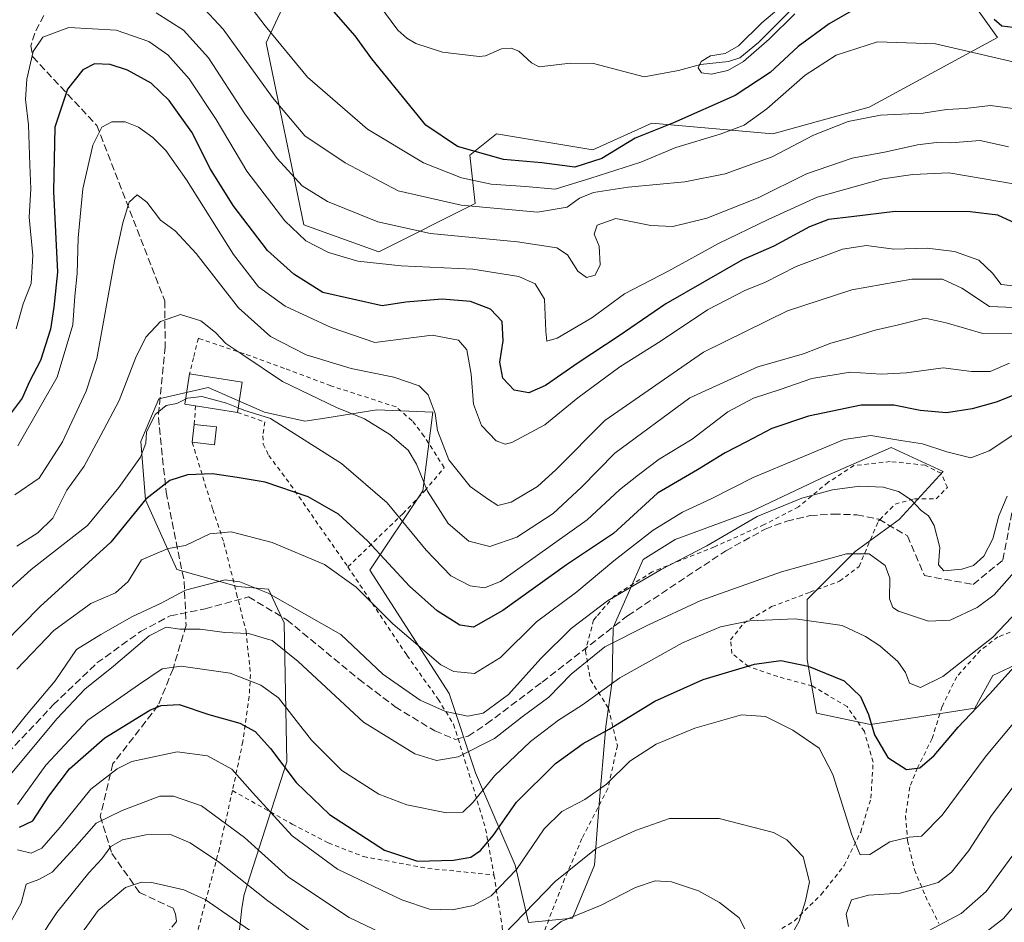
# Model space of a CAD drawing. Units: metres. Extents: x 599847 to 603273, y 4782374 to 4784738.
# Drawn here: x 602186 to 602410, y 4783134 to 4783339 of the extents above; entities that cross this region are included whole.
import ezdxf

# ---------------------------------------------------------------- set-up
doc = ezdxf.new("R2010")
doc.units = ezdxf.units.M
doc.header["$MEASUREMENT"] = 0
doc.linetypes.add('DGN Style 2', pattern=[1.6480167562047852, 0.988810053722871, -0.6592067024819142])
doc.linetypes.add('DGN Style 3', pattern=[2.307223458686699, 1.648016756204785, -0.6592067024819142])
for name, color, linetype, lineweight in [('Alambrada', 7, 'DGN Style 2', 0), ('Arbolado forestal CxS', 92, 'Continuous', 0), ('Corriente artificial lineal', 4, 'DGN Style 3', 13), ('Corriente natural lineal', 142, 'Continuous', 13), ('Curva de nivel maestra', 30, 'Continuous', 30), ('Curva de nivel normal', 30, 'Continuous', 0), ('Edificación Cxs', 1, 'Continuous', 13), ('Edificación ligera Cxs', 1, 'Continuous', 0), ('Pastizal CxS', 92, 'Continuous', 0), ('Senda', 7, 'DGN Style 3', 0)]:
    doc.layers.add(name, color=color, linetype=linetype, lineweight=lineweight)

msp = doc.modelspace()

# ---------------------------------------------------------------- linework, layer by layer
at = {"layer": 'Alambrada', "color": 7, "linetype": 'DGN Style 2', "lineweight": 0, "extrusion": (-0.01249135787377426, -0.1557745806152613, 0.9877136457559998), "elevation": -752411.4663952806, "flags": 128}
msp.add_lwpolyline([(217963.5258338103, 4756945.966938418), (217963.5258338103, 4756941.660416734)], dxfattribs=at)
at = {"layer": 'Alambrada', "color": 7, "linetype": 'DGN Style 2', "lineweight": 0}
for points in [[(602260.3701, 4783214.390100001, 237.2529000000068), (602272.8501000004, 4783226.4801, 233.1168000000035), (602277.8501000004, 4783231.670100001, 221.7315999999992), (602282.2600999996, 4783236.960100001, 218.2136000000028), (602277.7301000003, 4783244.050100001, 223.770199999999), (602274.9801000003, 4783247.610099999, 220.571299999996), (602271.3201000001, 4783250.7501, 221.3429999999935), (602256.5100999996, 4783255.550100001, 224.6316999999981), (602245.9401000004, 4783259.520099999, 223.7918999999966), (602236.8201000001, 4783262.8201, 225.5966000000044), (602226.3701, 4783266.340100001, 229.2878000000055), (602225.2600999996, 4783261.940099999, 225.4002999999939), (602224.3701, 4783258.2601, 223.574099999998)], [(602235.2600999996, 4783249.5101, 222.3224000000046), (602241.4801000003, 4783247.3301, 220.8549999999959), (602241.0301000001, 4783244.1601, 222.1334000000061), (602241.1401000004, 4783242.300100001, 222.8022999999957), (602242.3701, 4783239.720100001, 223.2753999999986), (602247.3501000004, 4783233.0601, 224.8744000000006), (602260.3701, 4783214.390100001, 237.2529000000068)], [(602224.9801000003, 4783242.710100001, 223.5636999999988), (602229.6700999998, 4783227.440099999, 231.167300000001), (602232.1901000004, 4783219.8301, 237.4915000000037), (602235.0701000001, 4783208.350099999, 240.0881999999983), (602237.2100999998, 4783199.7601, 247.2532999999967), (602238.2301000003, 4783189.950099999, 252.1282000000065), (602237.9200999998, 4783184.940099999, 253.8116000000009), (602236.5000999998, 4783174.6801, 258.7525000000023), (602234.1401000004, 4783163.550100001, 268.9358000000066)], [(602350.6401000004, 4783126.960100001, 267.3168000000005), (602361.8701, 4783133.970100001, 265.618100000007), (602367.9801000003, 4783139.9001, 265.0139000000054), (602373.1901000004, 4783146.550100001, 261.622000000003), (602376.9401000004, 4783154.130100001, 260.8564000000042), (602379.2801000001, 4783161.850099999, 260.8251000000019), (602379.7600999996, 4783170.020099999, 259.7051999999967), (602377.7801000001, 4783177.0001, 258.8417999999947), (602373.8501000004, 4783182.630100001, 260.0858000000007), (602365.9301000005, 4783187.340100001, 260.2103999999963), (602358.0701000001, 4783189.460100001, 257.616399999999), (602351.4600999998, 4783191.7501, 260.5915999999997), (602347.6601, 4783194.7401, 255.5237999999954), (602347.3701, 4783197.8201, 252.9630000000034), (602350.3601000002, 4783201.590100001, 250.5865000000049), (602356.6901000004, 4783205.360099999, 250.3117999999959), (602365.4501, 4783208.6501, 251.3120999999956), (602372.1401000004, 4783211.130100001, 251.7982999999949), (602376.5701000001, 4783214.460100001, 251.7853000000032), (602380.9401000004, 4783224.7501, 250.0865000000049), (602381.3000999996, 4783225.100099999, 249.8801999999996), (602384.7600999996, 4783228.6601, 245.5782000000036), (602389.1901000004, 4783229.880100001, 244.9781999999978), (602394.1001000004, 4783229.840100001, 247.6306999999942), (602396.6601, 4783232.470100001, 247.151199999993), (602395.2301000003, 4783235.6601, 243.5783999999985), (602391.5701000001, 4783237.520099999, 239.3368999999948), (602383.6700999998, 4783238.340100001, 240.9728999999934), (602375.4200999998, 4783237.4301, 237.7121999999945), (602369.5500999996, 4783233.630100001, 239.809699999998), (602362.8300999999, 4783228.040100001, 245.7284999999974), (602355.0100999996, 4783223.9901, 242.5550999999978), (602343.7100999998, 4783218.970100001, 245.6680000000051), (602329.5301000001, 4783213.270099999, 242.9055999999982), (602321.0100999996, 4783207.850099999, 246.5151000000042), (602316.9001000002, 4783203.110099999, 250.099000000002), (602316.2301000003, 4783202.340100001, 250.0988999999972), (602314.3800999997, 4783195.3101, 248.8024000000005), (602315.4901000002, 4783188.7601, 250.7311000000045), (602319.6201, 4783182.2601, 256.8833000000013), (602321.6401000004, 4783173.800100001, 262.662599999996), (602319.4801000003, 4783164.0101, 266.188599999994), (602313.5800999999, 4783152.690099999, 268.3364000000001), (602309.6401000004, 4783143.5101, 268.5881999999983), (602304.5301000001, 4783130.300100001, 269.5001000000047)], [(602260.3701, 4783214.390100001, 237.2529000000068), (602273.7701000003, 4783194.3201, 247.142200000002), (602280.8800999997, 4783184.3201, 245.2621000000072), (602284.3901000004, 4783178.620100001, 248.295100000003), (602285.4301000005, 4783175.3301, 252.1264999999985), (602287.8800999997, 4783167.5001, 259.2158000000054), (602291.6700999998, 4783154.880100001, 265.4020000000019), (602293.5800999999, 4783144.390100001, 270.0204999999987)], [(602412.4600999998, 4783200.110099999, 254.1803000000073), (602408.1401000004, 4783198.4801, 249.8239999999932), (602404.1901000004, 4783195.440099999, 250.5209999999934), (602398.7600999996, 4783189.4301, 255.4704000000056), (602395.4200999998, 4783182.600099999, 253.9231), (602393.1801000005, 4783175.390100001, 254.7725999999966), (602389.8800999997, 4783168.7301, 258.5742999999929), (602388.1101000002, 4783164.4001, 259.9973999999929), (602387.1401000004, 4783157.8101, 260.4217999999965), (602387.5800999999, 4783152.220100001, 261.4149999999936), (602389.1901000004, 4783145.550100001, 265.3726000000024), (602391.6401000004, 4783139.540100001, 273.005799999999), (602394.7100999998, 4783133.350099999, 279.1416000000027)], [(602234.1401000004, 4783163.550100001, 268.9358000000066), (602231.1801000005, 4783150.470100001, 275.8288999999932), (602225.5500999996, 4783128.970100001, 281.8987999999954), (602225.8201000001, 4783120.840100001, 283.3871999999974), (602226.1700999998, 4783113.790100001, 286.7832999999956), (602227.1201, 4783107.520099999, 287.139599999995), (602229.7500999998, 4783104.7501, 288.5212000000029), (602237.9200999998, 4783098.880100001, 290.0329999999958), (602248.0100999996, 4783092.340100001, 289.2170999999944), (602257.7301000003, 4783086.600099999, 299.6799000000028), (602267.9801000003, 4783080.710100001, 299.7805999999982), (602276.4401000004, 4783074.440099999, 300.6460999999982), (602286.2600999996, 4783067.550100001, 300.9247000000032)], [(602234.1401000004, 4783163.550100001, 268.9358000000066), (602247.7100999998, 4783155.920100001, 253.6958000000013), (602255.9200999998, 4783151.6801, 252.6209999999992), (602263.9200999998, 4783148.550100001, 251.8690999999963), (602278.5301000001, 4783145.860099999, 250.7056000000011), (602293.5800999999, 4783144.390100001, 270.0204999999987)], [(602293.5800999999, 4783144.390100001, 270.0204999999987), (602295.4600999998, 4783132.670100001, 269.4967000000034), (602295.8701, 4783121.290100001, 274.2589000000008), (602301.9600999998, 4783120.5101, 272.0994000000064)]]:
    msp.add_polyline3d(points, dxfattribs=at)
at = {"layer": 'Arbolado forestal CxS', "color": 92, "linetype": 'Continuous', "lineweight": 0}
for points in [[(602252.7575000003, 4783374.876300001, 175.7676999999967), (602249.1076999997, 4783349.318700001, 174.6520000000019), (602241.8066999996, 4783333.4981, 181.1837999999989), (602250.3284, 4783292.120300001, 193.2982000000047), (602267.3674999997, 4783286.0351, 192.5255999999936), (602289.2742999997, 4783296.9879, 183.3034000000043), (602288.0563000003, 4783307.940500001, 175.1251999999949), (602294.1419000002, 4783312.808499999, 172.6462999999931), (602316.0483999997, 4783309.157299999, 173.138300000006), (602329.4354999998, 4783315.2423, 173.4345999999932), (602356.9463000001, 4783312.779100001, 181.8187000000034), (602378.8526999997, 4783318.8643, 183.7951999999932), (602408.0585000003, 4783334.6841, 176.736699999994), (602401.9742999999, 4783343.204700001, 173.6557999999932), (602397.1051000003, 4783356.5911, 169.3539000000019), (602404.4067000002, 4783361.459100001, 169.4814999999944), (602428.7461000001, 4783363.892899999, 176.7354999999952), (602442.0822000002, 4783361.9878, 177.7097000000067)], [(602249.1076999997, 4783349.318700001, 174.6520000000019), (602241.8066999996, 4783333.4981, 181.1837999999989), (602250.3284, 4783292.120300001, 193.2982000000047), (602267.3674999997, 4783286.0351, 192.5255999999936), (602289.2742999997, 4783296.9879, 183.3034000000043), (602288.0563000003, 4783307.940500001, 175.1251999999949), (602294.1419000002, 4783312.808499999, 172.6462999999931), (602316.0483999997, 4783309.157299999, 173.138300000006), (602329.4354999998, 4783315.2423, 173.4345999999932), (602356.9463000001, 4783312.779100001, 181.8187000000034), (602378.8526999997, 4783318.8643, 183.7951999999932), (602408.0585000003, 4783334.6841, 176.736699999994), (602401.9742999999, 4783343.204700001, 173.6557999999932)], [(602414.7007999998, 4783193.3737, 249.6024999999936), (602406.9933000002, 4783189.7119, 248.0573000000004), (602402.9074999997, 4783182.306100001, 249.0739000000031), (602379.1413000004, 4783178.5613, 250.400999999998), (602366.8853000002, 4783181.115300001, 253.4894000000059), (602364.7883000001, 4783193.312899999, 248.9983999999968), (602364.7876000004, 4783206.958900001, 242.2989999999991), (602375.7039000001, 4783217.875700001, 239.463499999998), (602385.7100999998, 4783225.1535, 236.3824000000022), (602395.7165000001, 4783236.0701, 231.4487999999983), (602383.8894999997, 4783241.528700001, 230.5078999999969), (602369.3344999999, 4783235.160499999, 232.5754000000015), (602352.0491000004, 4783226.973099999, 233.1592999999993), (602334.7632999998, 4783220.604900001, 231.350099999996), (602327.4855000004, 4783216.056299999, 231.8408000000054), (602320.6845000006, 4783200.6501, 237.3304000000062), (602320.4301000005, 4783188.393300001, 243.3282999999938), (602319.0296999998, 4783178.122300001, 248.2675000000018), (602317.4358999999, 4783159.6073, 255.8252000000066), (602316.4354999998, 4783146.598099999, 260.4652999999962), (602311.4325000001, 4783134.5899, 264.0295000000042), (602301.4249, 4783133.5891, 260.5457000000025), (602298.4219000004, 4783146.598099999, 253.3273999999947), (602289.4133000001, 4783167.613299999, 242.0418000000063), (602283.4079, 4783185.6259, 231.6760999999969), (602265.3921999997, 4783213.645500001, 227.6199000000051), (602277.4003, 4783231.658299999, 215.9535999999935), (602279.7090999996, 4783249.5559, 210.4749000000011), (602266.9419, 4783250.067100001, 213.4651000000013), (602255.0891000004, 4783248.2147, 216.1631000000052), (602250.5991000002, 4783247.513300001, 217.4664000000048), (602241.4067000002, 4783249.556100001, 219.0648999999976), (602228.6387, 4783255.174699999, 218.6690999999992), (602217.4030999999, 4783252.621099999, 218.5314999999973), (602213.3176999995, 4783242.9165, 218.9158000000025), (602214.3406999996, 4783229.637700001, 223.7002000000066), (602221.4907000001, 4783213.8049, 231.6781999999948), (602235.2627999998, 4783209.970899999, 235.1728000000003), (602242.3410999998, 4783209.324100001, 234.3013000000064), (602245.9155000001, 4783201.663699999, 236.8413), (602246.4885, 4783170.093900001, 248.9866000000038), (602236.7871000003, 4783139.9605, 265.8898000000045), (602236.2641000003, 4783136.8211, 267.8916999999929), (602233.5116999998, 4783111.317299999, 281.3191999999981)], [(602414.7007999998, 4783193.3737, 249.6024999999936), (602406.9933000002, 4783189.7119, 248.0573000000004), (602402.9074999997, 4783182.306100001, 249.0739000000031), (602379.1413000004, 4783178.5613, 250.400999999998), (602366.8853000002, 4783181.115300001, 253.4894000000059), (602364.7883000001, 4783193.312899999, 248.9983999999968), (602364.7876000004, 4783206.958900001, 242.2989999999991), (602375.7039000001, 4783217.875700001, 239.463499999998), (602385.7100999998, 4783225.1535, 236.3824000000022), (602395.7165000001, 4783236.0701, 231.4487999999983), (602383.8894999997, 4783241.528700001, 230.5078999999969), (602369.3344999999, 4783235.160499999, 232.5754000000015), (602352.0491000004, 4783226.973099999, 233.1592999999993), (602334.7632999998, 4783220.604900001, 231.350099999996), (602327.4855000004, 4783216.056299999, 231.8408000000054), (602320.6845000006, 4783200.6501, 237.3304000000062), (602320.4301000005, 4783188.393300001, 243.3282999999938), (602319.0296999998, 4783178.122300001, 248.2675000000018), (602317.4358999999, 4783159.6073, 255.8252000000066), (602316.4354999998, 4783146.598099999, 260.4652999999962), (602311.4325000001, 4783134.5899, 264.0295000000042), (602301.4249, 4783133.5891, 260.5457000000025), (602298.4219000004, 4783146.598099999, 253.3273999999947), (602289.4133000001, 4783167.613299999, 242.0418000000063), (602283.4079, 4783185.6259, 231.6760999999969), (602265.3921999997, 4783213.645500001, 227.6199000000051), (602277.4003, 4783231.658299999, 215.9535999999935), (602279.7090999996, 4783249.5559, 210.4749000000011), (602266.9419, 4783250.067100001, 213.4651000000013), (602255.0891000004, 4783248.2147, 216.1631000000052), (602250.5991000002, 4783247.513300001, 217.4664000000048), (602241.4067000002, 4783249.556100001, 219.0648999999976), (602228.6387, 4783255.174699999, 218.6690999999992), (602217.4030999999, 4783252.621099999, 218.5314999999973), (602213.3176999995, 4783242.9165, 218.9158000000025), (602214.3406999996, 4783229.637700001, 223.7002000000066), (602221.4907000001, 4783213.8049, 231.6781999999948), (602235.2627999998, 4783209.970899999, 235.1728000000003), (602242.3410999998, 4783209.324100001, 234.3013000000064), (602245.9155000001, 4783201.663699999, 236.8413), (602246.4885, 4783170.093900001, 248.9866000000038), (602236.7871000003, 4783139.9605, 265.8898000000045), (602236.2641000003, 4783136.8211, 267.8916999999929), (602233.5116999998, 4783111.317299999, 281.3191999999981)]]:
    msp.add_polyline3d(points, dxfattribs=at)
at = {"layer": 'Corriente artificial lineal', "color": 4, "linetype": 'DGN Style 3', "lineweight": 13}
msp.add_polyline3d([(602179.8959999997, 4783168.7433, 234.9998000000051), (602193.3898, 4783183.0308, 235.7649999999994), (602203.3117000004, 4783192.5558, 237.0322000000015), (602213.2335999999, 4783199.6996, 238.1564000000071), (602219.9804999996, 4783203.271500001, 237.3965000000026), (602227.9179999996, 4783204.858999999, 236.5439000000042), (602237.8000999996, 4783207.5701, 236.0185000000056), (602246.4901000002, 4783202.350099999, 236.3221999999951), (602262.8400999998, 4783188.9101, 236.7621999999974), (602271.1101000002, 4783182.610099999, 236.3843000000052), (602280.1001000004, 4783177.110099999, 236.8619000000035), (602284.8601000002, 4783175.1801, 237.3497000000062), (602287.7401000002, 4783175.9301, 236.9728999999934), (602291.8901000004, 4783178.710100001, 235.6432999999961), (602304.5149999997, 4783188.190199999, 236.6809999999969), (602323.9619000005, 4783203.271500001, 236.866200000004), (602346.2500999998, 4783218.030099999, 235.4192999999941), (602355.1901000004, 4783222.960100001, 235.5215000000026), (602360.1300999997, 4783224.8201, 235.5795999999973), (602365.4401000004, 4783226.0701, 235.7054999999964), (602370.7001, 4783226.390100001, 236.0524000000005), (602376.0401, 4783226.2301, 236.5304999999935), (602381.0601000005, 4783225.220100001, 236.9253999999928), (602387.5701000001, 4783221.425100001, 236.9655999999959), (602391.4308000002, 4783212.399599999, 236.5929999999935), (602402.5433, 4783210.415200001, 236.8254000000015), (602409.2901999997, 4783215.9715, 236.9493999999977), (602411.3521999996, 4783226.943499999, 235.0604000000021)], dxfattribs=at)
at = {"layer": 'Corriente natural lineal', "color": 142, "linetype": 'Continuous', "lineweight": 13}
msp.add_polyline3d([(602267.4095000001, 4783342.1998, 173.1304999999993), (602271.7560000002, 4783336.3665, 172.9137999999948), (602273.773, 4783334.563800001, 172.8509999999951), (602275.8206000002, 4783333.3676, 172.7519999999931), (602281.8438999997, 4783331.342399999, 172.5072999999975), (602290.2174000005, 4783330.385199999, 172.1762000000017), (602291.6734999996, 4783330.5733, 172.1260000000038), (602295.3076999999, 4783332.128000001, 172.1404999999941), (602297.5038000002, 4783332.267100001, 172.117499999993), (602299.2289000005, 4783331.636, 171.9940000000061), (602302.0749000004, 4783328.923800001, 171.5651999999973), (602303.8576999997, 4783328.0405, 171.3369999999995), (602311.0051999995, 4783328.875700001, 171.0975000000035), (602316.2377000004, 4783328.8003, 170.9780000000028), (602327.7191000005, 4783325.773399999, 170.4499000000069), (602335.5458000004, 4783327.2094, 170.2964999999967), (602340.4994999999, 4783328.553500001, 170.2915000000066), (602346.8969000002, 4783329.236199999, 169.9640999999974), (602349.4747000001, 4783330.123500001, 170.2839999999997), (602353.6985999999, 4783333.5878, 170.3773999999976), (602373.0608000001, 4783352.8861, 170.4306999999972)], dxfattribs=at)
at = {"layer": 'Curva de nivel maestra', "color": 30, "linetype": 'Continuous', "lineweight": 30, "flags": 128}
for points, elevation in [([(602379.7800000003, 4783343.6601), (602369.7800000003, 4783337.840100001), (602362.7599999999, 4783332.6801), (602356.3399999999, 4783326.790100001), (602348.4199999999, 4783321.5101), (602334.3799999999, 4783315.3301), (602325.7000000002, 4783311.800100001), (602318.1299999999, 4783307.1801), (602311.9800000006, 4783305.2501), (602304.4400000004, 4783306.190099999), (602295.7300000006, 4783306.960100001), (602285.3200000003, 4783309.9301), (602278.0599999996, 4783314.790100001), (602265.8300000001, 4783329.850099999), (602262.04, 4783335.0601), (602257.1699999999, 4783340.590100001)], 175), ([(602579.6200000001, 4783340.880100001), (602574.5599999996, 4783338.4301), (602559.4000000004, 4783334.4801), (602540.2400000002, 4783330.630100001), (602527.9699999997, 4783329.700099999), (602514.25, 4783330.2401), (602504.4299999997, 4783329.7401), (602489.7599999999, 4783329.7301), (602469.4299999997, 4783333.440099999), (602456.0999999996, 4783335.0001), (602441.1100000005, 4783332.460100001), (602432.6299999999, 4783332.190099999), (602429, 4783332.9301), (602420.9299999997, 4783336.9001), (602417.0999999996, 4783337.800100001), (602411.5999999996, 4783336.970100001), (602409.0199999996, 4783337.280099999), (602407.25, 4783338.8201)], 175), ([(602412.2199999997, 4783292.450099999), (602408.1500000004, 4783294.360099999), (602401.8600000005, 4783295.110099999), (602384.7999999998, 4783295.1801), (602374.8799999999, 4783293.920100001), (602369.6399999997, 4783293.340100001), (602365.3300000001, 4783291.670100001), (602357.2000000002, 4783287.3201), (602350.0999999996, 4783284.200099999), (602332.6500000004, 4783274.1601), (602322.0599999996, 4783266.890100001), (602312.6900000004, 4783260.800100001), (602305.3200000003, 4783255.620100001), (602301.5199999996, 4783253.9301), (602298.2000000002, 4783254.5601), (602295.5800000001, 4783257.270099999), (602294.8899999997, 4783260.920100001), (602295.6699999999, 4783265.790100001), (602295.4400000004, 4783270.1601), (602292.75, 4783272.950099999), (602288.2199999997, 4783274.7301), (602281.8200000003, 4783275.2401), (602273.5499999998, 4783274.5701), (602268.1500000004, 4783273.7501), (602254.6900000004, 4783276.720100001), (602248.0499999998, 4783280.9001), (602242.0899999999, 4783286.270099999), (602234.2699999996, 4783296.540100001), (602229.1299999999, 4783304.790100001), (602224.9100000003, 4783313.170100001), (602219.7300000006, 4783320.4101), (602215.6200000001, 4783324.300100001), (602210.2599999999, 4783327.3101), (602206.3499999996, 4783328.5701), (602202.7999999998, 4783328.700099999), (602200.1399999997, 4783327.340100001), (602196.5999999996, 4783322.940099999), (602193.7699999996, 4783314.3101), (602193.4600000001, 4783299.7301), (602194.3600000005, 4783281.4001), (602193.5099999999, 4783273.450099999), (602192.7300000006, 4783268.420100001), (602190.4699999997, 4783261.270099999), (602187.9600000001, 4783256.4901), (602186.2999999998, 4783252.710100001), (602183.8499999996, 4783249.380100001)], 200), ([(602413.6600000003, 4783254.1501), (602407.7199999997, 4783251.8101), (602402.2800000003, 4783250.290100001), (602396.4400000004, 4783249.390100001), (602390.4500000002, 4783249.9001), (602384.4500000002, 4783251.1601), (602377.0199999996, 4783251.170100001), (602365.0800000001, 4783248.630100001), (602356.7400000002, 4783245.8301), (602350.9800000006, 4783242.800100001), (602346.1600000003, 4783240.3301), (602339.8700000001, 4783236.4301), (602330.7800000003, 4783231.1801), (602320.7400000002, 4783221.9901), (602310.0800000001, 4783214.870100001), (602295.5899999999, 4783204.460100001), (602288.9400000004, 4783200.690099999), (602285.79, 4783201.170100001), (602280.6399999997, 4783204.4001), (602274.3899999997, 4783210.0101), (602264.79, 4783220.3301), (602258.2599999999, 4783226.340100001), (602251.3300000001, 4783230.3301), (602241.5599999996, 4783233.620100001), (602235.1799999997, 4783234.6801), (602229.6200000001, 4783235.530099999), (602223.9000000004, 4783235.280099999), (602219.8899999997, 4783234.020099999), (602214.4600000001, 4783229.7601), (602206.4699999997, 4783220.020099999), (602190.4500000002, 4783205.360099999), (602174.0499999998, 4783188.790100001)], 225), ([(602185.7400000002, 4783155.2401), (602188.7800000003, 4783156.6801), (602192.3799999999, 4783162.3101), (602197.1100000005, 4783168.460100001), (602205.1399999997, 4783175.550100001), (602215.3499999996, 4783181.850099999), (602217.9000000004, 4783182.870100001), (602221.9800000006, 4783183.110099999), (602228.7300000006, 4783180.870100001), (602235.79, 4783178.850099999), (602239.29, 4783176.9901), (602242.7400000002, 4783173.110099999), (602248.5999999996, 4783165.370100001), (602256.2100000001, 4783158.140100001), (602268.7000000002, 4783150.020099999), (602276.1600000003, 4783147.520099999), (602284.3700000001, 4783147.720100001), (602288.3200000003, 4783148.420100001), (602290.5499999998, 4783149.920100001), (602293.3600000005, 4783153.370100001), (602298.6799999997, 4783160.9001), (602307.5899999999, 4783169.7301), (602313.8499999996, 4783174.2301), (602319.7400000002, 4783177.5101), (602330.1699999999, 4783183.890100001), (602341.1299999999, 4783188.780099999), (602352.7800000003, 4783192.3201), (602358.75, 4783193.110099999), (602364.9800000006, 4783191.8101), (602373.1799999997, 4783188.460100001), (602376.9199999999, 4783184.950099999), (602378.7000000002, 4783180.870100001), (602380.1100000005, 4783176.2401), (602383.0800000001, 4783171.050100001), (602387.3300000001, 4783168.340100001), (602390.4199999999, 4783168.720100001), (602393.6299999999, 4783171.5101), (602399.1200000001, 4783177.9301), (602406.25, 4783185.4301), (602420.2800000003, 4783201.0601)], 250)]:
    msp.add_lwpolyline(points, dxfattribs=dict(at, elevation=elevation))
at = {"layer": 'Curva de nivel normal', "color": 30, "linetype": 'Continuous', "lineweight": 0, "flags": 128}
for points, elevation in [([(602412.8700000001, 4783328.850000001), (602393.9500000002, 4783333.300000001), (602380.7400000002, 4783333.699999999), (602371.3799999999, 4783330.730000001), (602364.3499999996, 4783326.180000001), (602355.5800000001, 4783318.5), (602350.4500000002, 4783314.779999999), (602344.9900000002, 4783312.710000001), (602334.9199999999, 4783309.720000001), (602326.9500000002, 4783306.380000001), (602315.5999999996, 4783302.730000001), (602307.5, 4783300.220000001), (602300.7199999997, 4783300.869999999), (602292.9299999997, 4783301.390000001), (602286.2300000006, 4783302.779999999), (602277.5700000003, 4783306.26), (602264.7999999998, 4783313.869999999), (602251.2199999997, 4783325.720000001), (602241.5700000003, 4783337.350000001), (602235.8499999996, 4783344.84)], 180), ([(602412.6900000004, 4783318.460000001), (602406.4800000006, 4783319.289999999), (602400.6900000004, 4783318.609999999), (602396.4199999999, 4783318.359999999), (602391.1200000001, 4783317.539999999), (602381.4500000002, 4783317.039999999), (602374.1200000001, 4783315.630000001), (602366.25, 4783312.539999999), (602356.79, 4783307.58), (602346.1600000003, 4783303.75), (602336.9699999997, 4783301.890000001), (602324.1100000005, 4783300.699999999), (602316.2199999997, 4783299.49), (602313, 4783298.230000001), (602310.2199999997, 4783296.130000001), (602303.4600000001, 4783294.99), (602286.1299999999, 4783296.609999999), (602271.8099999996, 4783299.84), (602259.7300000006, 4783306.189999999), (602250.5599999996, 4783312.34), (602243.2100000001, 4783321.039999999), (602232, 4783336.609999999), (602226.79, 4783342.199999999)], 185), ([(602361.9600000001, 4783340.109999999), (602356.1299999999, 4783334.350000001), (602350.2699999996, 4783329.230000001), (602346.7699999996, 4783327.230000001), (602342.9199999999, 4783326.350000001), (602340.7400000002, 4783326.699999999), (602339.9900000002, 4783327.82), (602340.6600000003, 4783329.289999999), (602342.7800000003, 4783330.539999999), (602346.1200000001, 4783331.050000001), (602349.1299999999, 4783332.800000001), (602354.5, 4783338.039999999), (602359.7999999998, 4783342.480000001)], 170), ([(602410.5800000001, 4783309.84), (602404.1100000005, 4783311.300000001), (602397.4400000004, 4783310.800000001), (602394.1399999997, 4783310.869999999), (602389.8899999997, 4783310.34), (602382.7000000002, 4783308.699999999), (602375.0300000003, 4783307.32), (602364.6200000001, 4783303.699999999), (602353.6600000003, 4783298.300000001), (602341.9600000001, 4783293.67), (602334.2100000001, 4783291.75), (602329.2400000002, 4783291.980000001), (602321.2699999996, 4783293.57), (602317, 4783292.09), (602316.3600000005, 4783289.980000001), (602317.4600000001, 4783287.25), (602317.6799999997, 4783283.029999999), (602316.5599999996, 4783280.730000001), (602314.5800000001, 4783280.189999999), (602312.6500000004, 4783281.59), (602310.2800000003, 4783285.310000001), (602307.8600000005, 4783286.890000001), (602298.9000000004, 4783288.26), (602279.1799999997, 4783290.199999999), (602267.1500000004, 4783292.84), (602255.7400000002, 4783297.430000001), (602249.9699999997, 4783301.02), (602244.2699999996, 4783307.220000001), (602236.9699999997, 4783317.4), (602228.7000000002, 4783330.09), (602222.9800000006, 4783336.41), (602216.75, 4783340.279999999)], 190), ([(602184.9699999997, 4783268.49), (602186.5599999996, 4783274.16), (602188.3799999999, 4783278.82), (602188.75, 4783285.16), (602187.9000000004, 4783293.859999999), (602188.3300000001, 4783300.289999999), (602188.0300000003, 4783305.77), (602187.7800000003, 4783314.880000001), (602187.0999999996, 4783320.65), (602187.4100000003, 4783325.210000001), (602188.8200000003, 4783331.52), (602191.0499999998, 4783334.810000001), (602196.9400000004, 4783336.99), (602207.6900000004, 4783336.359999999), (602215.1200000001, 4783333.800000001), (602219.4500000002, 4783330.789999999), (602224.2800000003, 4783325.289999999), (602230.4500000002, 4783316.100000001), (602237.3899999997, 4783304.300000001), (602246.0499999998, 4783293.029999999), (602250.8399999999, 4783288.49), (602255.9400000004, 4783285.82), (602262.6600000003, 4783283.84), (602272.4600000001, 4783282.84), (602288.79, 4783282.039999999), (602299.2000000002, 4783280.359999999), (602302.9600000001, 4783278.75), (602305.0999999996, 4783275.230000001), (602305.3799999999, 4783268), (602305.6299999999, 4783265.689999999), (602307.9699999997, 4783266.4), (602315.79, 4783270.980000001), (602323.2599999999, 4783276.480000001), (602333.3200000003, 4783281.66), (602344.5800000001, 4783287.869999999), (602355.9400000004, 4783293.359999999), (602367.0800000001, 4783298.460000001), (602381.9400000004, 4783302.57), (602388.8300000001, 4783303.600000001), (602396.9800000006, 4783303.949999999), (602411.6500000004, 4783301.49)], 195), ([(602185.3600000005, 4783241.930000001), (602194.25, 4783257.49), (602197.8200000003, 4783269.430000001), (602198.29, 4783275.9), (602198.8399999999, 4783281.09), (602199.0800000001, 4783289.16), (602200.0999999996, 4783300.34), (602202.3600000005, 4783310.25), (602204.4699999997, 4783314.310000001), (602206.6900000004, 4783315.560000001), (602209.7100000001, 4783315.560000001), (602212.79, 4783314.300000001), (602216.0300000003, 4783312.01), (602219, 4783309.02), (602223.7000000002, 4783302.390000001), (602234.3899999997, 4783285.41), (602240.0099999999, 4783278.029999999), (602246.1299999999, 4783273.65), (602256.5800000001, 4783268.800000001), (602266.4600000001, 4783265.42), (602279.5199999996, 4783267.09), (602285.5199999996, 4783265.939999999), (602287.3899999997, 4783263.699999999), (602288.4000000004, 4783258.199999999), (602288.9600000001, 4783251.34), (602290.7199999997, 4783246.539999999), (602294.0999999996, 4783243.029999999), (602296.1299999999, 4783242.26), (602297.6399999997, 4783242.630000001), (602305.1100000005, 4783246.689999999), (602312.6600000003, 4783252.800000001), (602322.1600000003, 4783259.84), (602331.5599999996, 4783265.75), (602342.1399999997, 4783272.84), (602350.75, 4783277.289999999), (602355.1399999997, 4783279.060000001), (602362.2400000002, 4783282.630000001), (602372.7699999996, 4783286.58), (602378.2400000002, 4783287.41), (602384.4699999997, 4783286.619999999), (602392.0199999996, 4783286.84), (602398.25, 4783286.039999999), (602403.8300000001, 4783284.07), (602406.8700000001, 4783281.17), (602408.8799999999, 4783278.57), (602413.6699999999, 4783278.039999999)], 205), ([(602415.5800000001, 4783273.230000001), (602406.1900000004, 4783273.58), (602399.9000000004, 4783277.730000001), (602395.5599999996, 4783279.75), (602388.5800000001, 4783279.82), (602374.8899999997, 4783277.390000001), (602360.2999999998, 4783272.609999999), (602341.1699999999, 4783263.220000001), (602318.7999999998, 4783247.630000001), (602307.7100000001, 4783236.560000001), (602303.4600000001, 4783232.689999999), (602297.4600000001, 4783229.130000001), (602294.4600000001, 4783228.380000001), (602292.1299999999, 4783229.890000001), (602288.1699999999, 4783232.640000001), (602283.2800000003, 4783238.689999999), (602280.7300000006, 4783245.380000001), (602280.2400000002, 4783249.220000001), (602278.6500000004, 4783253.49), (602276.5999999996, 4783255.58), (602270.8399999999, 4783257.529999999), (602261.1399999997, 4783259.5), (602250.9000000004, 4783262.619999999), (602242.7999999998, 4783266.74), (602235.4699999997, 4783273.289999999), (602225.9000000004, 4783285.65), (602221.0800000001, 4783290.779999999), (602217.7699999996, 4783293.17), (602214.6900000004, 4783297.279999999), (602212.4699999997, 4783298.92), (602210.6200000001, 4783297.32), (602209.2300000006, 4783292.58), (602207.2999999998, 4783283.869999999), (602203.3099999996, 4783261.779999999), (602200.8399999999, 4783254.359999999), (602195.4900000002, 4783242.789999999), (602190.1600000003, 4783234.550000001), (602184.6200000001, 4783230.76)], 210), ([(602413.2800000003, 4783267.33), (602404.6900000004, 4783267.460000001), (602396.3499999996, 4783269.880000001), (602391.6100000005, 4783270.930000001), (602385.54, 4783269.4), (602380.2199999997, 4783268.230000001), (602374.7800000003, 4783266.529999999), (602370.1600000003, 4783265.24), (602363.9600000001, 4783262.850000001), (602353.5599999996, 4783259.84), (602338.1200000001, 4783252.84), (602321.0800000001, 4783240.27), (602313.4600000001, 4783232.529999999), (602307.0099999999, 4783226.5), (602298.79, 4783221.16), (602292.6500000004, 4783219.02), (602287.8799999999, 4783220.24), (602283.1799999997, 4783224.220000001), (602278.4299999997, 4783231.57), (602275.9900000002, 4783237.75), (602274.0599999996, 4783240.9), (602269.8700000001, 4783244.51), (602264.1399999997, 4783248.01), (602257.7800000003, 4783250.59), (602245.5199999996, 4783256.539999999), (602236.4900000002, 4783262.59), (602232.6399999997, 4783265.199999999), (602230.2599999999, 4783267.699999999), (602226.9500000002, 4783270.33), (602222.3499999996, 4783271.730000001), (602217.7699999996, 4783270.130000001), (602214.4100000003, 4783266.619999999), (602212.0800000001, 4783261.83), (602208.4100000003, 4783252.199999999), (602204.2400000002, 4783244.32), (602200.3799999999, 4783237.25), (602196.4500000002, 4783231.859999999), (602193.2599999999, 4783225.470000001), (602189.9199999999, 4783222.119999999), (602185.1399999997, 4783219.08)], 215), ([(602235.4232999999, 4783250.558700001), (602236.7000000002, 4783250.050000001), (602242.7599999999, 4783248.109999999), (602258.9000000004, 4783237.859999999), (602269.29, 4783228.970000001), (602278.1900000004, 4783218.230000001), (602283.79, 4783212.390000001), (602288.1600000003, 4783210.119999999), (602291.3899999997, 4783209.619999999), (602295.0800000001, 4783211.08), (602314.79, 4783225.060000001), (602322.1200000001, 4783231.869999999), (602326.4500000002, 4783235.34), (602331.1200000001, 4783238.9), (602338.5999999996, 4783243.439999999), (602346.7199999997, 4783249.609999999), (602352.5999999996, 4783252.75), (602358.6100000005, 4783254.710000001), (602365.8499999996, 4783257.220000001), (602374.5800000001, 4783258.619999999), (602381.5700000003, 4783258.220000001), (602387.3399999999, 4783258.480000001), (602395.6600000003, 4783259.640000001), (602402.1200000001, 4783258.83), (602406.3399999999, 4783258.82), (602410.7400000002, 4783260.710000001)], 220), ([(602223.4606, 4783252.536900001), (602221.5, 4783251.52), (602219.0800000001, 4783251.07), (602216.5800000001, 4783249.02), (602214.6200000001, 4783244.980000001), (602214.4500000002, 4783242.529999999), (602213.2300000006, 4783239.310000001), (602208.3200000003, 4783232.449999999), (602201.1799999997, 4783223.83), (602188.3799999999, 4783213.800000001), (602181.9699999997, 4783208.050000001)], 220), ([(602223.4606, 4783252.536900001), (602223.9100000003, 4783252.77), (602227.1500000004, 4783253.140000001), (602232.7599999999, 4783251.619999999), (602235.4232999999, 4783250.558700001)], 220), ([(602416.2699999996, 4783247.539999999), (602406.1600000003, 4783240.77), (602402, 4783239.199999999), (602396.54, 4783240.560000001), (602391.0099999999, 4783242.390000001), (602386.0899999999, 4783243.140000001), (602379.25, 4783244.230000001), (602373.1900000004, 4783243.310000001), (602363.0199999996, 4783239.09), (602352.5099999999, 4783234.74), (602343.1200000001, 4783229.939999999), (602336.4500000002, 4783226.83), (602329.7800000003, 4783222.710000001), (602320.8300000001, 4783215.76), (602312.3799999999, 4783208.699999999), (602303.2400000002, 4783201.869999999), (602295.0599999996, 4783193.800000001), (602289.1200000001, 4783190.189999999), (602284.4500000002, 4783190.65), (602281.4600000001, 4783192.17), (602270.6200000001, 4783201.430000001), (602262.2699999996, 4783209.75), (602255.0199999996, 4783214.9), (602243.1799999997, 4783219.930000001), (602233.8499999996, 4783222.359999999), (602228.9800000006, 4783221.880000001), (602223.4600000001, 4783219.26), (602219.5, 4783218.57), (602213.4699999997, 4783216.029999999), (602210.4100000003, 4783211.09), (602207.5599999996, 4783208.52), (602201.9199999999, 4783206.039999999), (602193.54, 4783199.960000001), (602185.0999999996, 4783191.140000001)], 230), ([(602182.7800000003, 4783175.07), (602187.3399999999, 4783180.800000001), (602193.8600000005, 4783188.5), (602198.7000000002, 4783195.640000001), (602204.1900000004, 4783199.02), (602211.2699999996, 4783203.02), (602217.9500000002, 4783206.17), (602223.4699999997, 4783209.09), (602232.4900000002, 4783211.430000001), (602235.8399999999, 4783210.980000001), (602242.2199999997, 4783208.42), (602258.7999999998, 4783199.060000001), (602268.2999999998, 4783189.980000001), (602276.8300000001, 4783184.09), (602282.5899999999, 4783181.539999999), (602287.5999999996, 4783180.449999999), (602291.0999999996, 4783181.109999999), (602296.9100000003, 4783185.42), (602304.25, 4783193.550000001), (602311.1100000005, 4783200.380000001), (602319.3600000005, 4783206.65), (602331.5700000003, 4783213.800000001), (602341.9699999997, 4783219.17), (602353.4000000004, 4783225.810000001), (602363.5599999996, 4783230.01), (602370.5, 4783231.930000001), (602376.7400000002, 4783232.74), (602382.0499999998, 4783232.52), (602385.5700000003, 4783231.52), (602388.3799999999, 4783229.600000001), (602390.7199999997, 4783227.24), (602392.3600000005, 4783225.980000001), (602393.6399999997, 4783223.77), (602394.9000000004, 4783218.82), (602394.6600000003, 4783214.880000001), (602395.8700000001, 4783213.480000001), (602399.9000000004, 4783213.850000001), (602402.5700000003, 4783214.730000001), (602404.9100000003, 4783216.83), (602406.9500000002, 4783220.800000001), (602408.3200000003, 4783226.02), (602410.2400000002, 4783230.460000001)], 235), ([(602413.0599999996, 4783214.59), (602407.2999999998, 4783208.039999999), (602403.4400000004, 4783205.140000001), (602397.2699999996, 4783202.300000001), (602392.3799999999, 4783202.02), (602385.5199999996, 4783204.33), (602384.2599999999, 4783205.140000001), (602383.5, 4783207.17), (602383.5999999996, 4783211.83), (602382.5099999999, 4783214.730000001), (602378.8499999996, 4783217.350000001), (602373.7400000002, 4783217.350000001), (602358.9500000002, 4783213.26), (602340.6299999999, 4783206.77), (602328.5300000003, 4783201.130000001), (602318.79, 4783196.199999999), (602311.1299999999, 4783190.02), (602306.0099999999, 4783184.810000001), (602299.9900000002, 4783180.33), (602293.6600000003, 4783175.359999999), (602285.4000000004, 4783171.199999999), (602280.54, 4783170.380000001), (602275.5999999996, 4783171.92), (602263.9000000004, 4783179.130000001), (602249.0800000001, 4783192.880000001), (602243.1299999999, 4783197.680000001), (602237.8099999996, 4783199.289999999), (602232.3600000005, 4783199.51), (602226.7699999996, 4783200.24), (602222.1799999997, 4783200.220000001), (602219.0499999998, 4783200.680000001), (602215.2199999997, 4783198.74), (602207.0899999999, 4783191.810000001), (602200.5899999999, 4783186.600000001), (602194.2599999999, 4783179.91), (602182.4400000004, 4783165.76)], 240), ([(602416.9100000003, 4783208.9), (602406.9800000006, 4783198.41), (602395.6500000004, 4783189.480000001), (602390.5599999996, 4783186.970000001), (602388.04, 4783187.960000001), (602387.1399999997, 4783190.359999999), (602385.4199999999, 4783192.91), (602381.3300000001, 4783196.439999999), (602378.0199999996, 4783198.539999999), (602372.7400000002, 4783201.100000001), (602362.04, 4783202.58), (602351.75, 4783202.140000001), (602345.0599999996, 4783200.77), (602336.4299999997, 4783197.16), (602322.2000000002, 4783189.15), (602313.7300000006, 4783183.050000001), (602308.2800000003, 4783179.529999999), (602301.8499999996, 4783174.67), (602293.6900000004, 4783166.939999999), (602288.8499999996, 4783160.92), (602286.4600000001, 4783158.609999999), (602282.79, 4783158.480000001), (602273.79, 4783160.279999999), (602267.4199999999, 4783162.710000001), (602259, 4783168.08), (602252.1299999999, 4783175.029999999), (602244.6200000001, 4783184.65), (602240.6100000005, 4783187.480000001), (602233.5700000003, 4783190.220000001), (602222.4699999997, 4783191.84), (602218.1399999997, 4783191.25), (602212.7999999998, 4783187.600000001), (602201.2800000003, 4783179.57), (602191.7000000002, 4783169.34), (602185.2800000003, 4783160.4)], 245), ([(602185.2699999996, 4783150.119999999), (602188.3399999999, 4783149.32), (602190.7999999998, 4783150.439999999), (602194.9900000002, 4783155.220000001), (602201.9400000004, 4783163.869999999), (602207.9000000004, 4783168.529999999), (602211.25, 4783170.17), (602221.54, 4783172.380000001), (602228.4699999997, 4783171.430000001), (602233.9500000002, 4783168.4), (602238.6799999997, 4783163.140000001), (602247.7300000006, 4783153.300000001), (602258, 4783145.710000001), (602272.6500000004, 4783138.699999999), (602278.9000000004, 4783136.58), (602284.0800000001, 4783136.460000001), (602288.9600000001, 4783137.41), (602292.9299999997, 4783139.600000001), (602298.7000000002, 4783145.58), (602305.0199999996, 4783154.869999999), (602309.0199999996, 4783158.779999999), (602314.2100000001, 4783161.51), (602319.1200000001, 4783165.029999999), (602324.4600000001, 4783170.199999999), (602330.4800000006, 4783174.100000001), (602339.2199999997, 4783177.76), (602349.8600000005, 4783180.789999999), (602355.2999999998, 4783180.359999999), (602361.5, 4783177.289999999), (602367.5300000003, 4783173.220000001), (602370.6399999997, 4783167.230000001), (602374.9000000004, 4783153.460000001), (602376.8200000003, 4783148.949999999), (602379.0199999996, 4783148.99), (602383.5599999996, 4783151.9), (602387.9800000006, 4783152.980000001), (602390.7800000003, 4783153.220000001), (602395.4500000002, 4783157.99), (602405.4400000004, 4783171.430000001), (602420.2100000001, 4783189.100000001)], 255), ([(602417.3300000001, 4783172.029999999), (602406.6500000004, 4783157.92), (602401.5599999996, 4783149.970000001), (602397.5899999999, 4783145.02), (602394.5300000003, 4783142.67), (602391.4800000006, 4783141.74), (602385.9500000002, 4783140.210000001), (602378.7400000002, 4783139.82), (602374.8200000003, 4783138.730000001), (602373.6299999999, 4783135.5), (602374.1799999997, 4783132.640000001)], 260), ([(602275.0599999996, 4783127.779999999), (602260.6399999997, 4783134.680000001), (602246.8700000001, 4783143.91), (602236.8499999996, 4783152.890000001), (602227.0700000003, 4783160.109999999), (602220.7000000002, 4783162.300000001), (602217.5999999996, 4783162.279999999), (602209.0599999996, 4783158.99), (602203.1299999999, 4783156.140000001), (602198.2199999997, 4783150.52), (602193.1399999997, 4783144.980000001), (602190.1399999997, 4783143.34), (602187.2199999997, 4783142.27), (602186.1200000001, 4783137.949999999), (602182.2599999999, 4783130.980000001)], 260), ([(602359.4199999999, 4783127.51), (602362.9299999997, 4783133.84), (602364.3799999999, 4783138.51), (602365.2999999998, 4783142.84), (602363.9000000004, 4783148.5), (602360.1399999997, 4783152.350000001), (602357.1500000004, 4783154.02), (602344.7800000003, 4783157.199999999), (602333.4500000002, 4783157.220000001), (602325.7800000003, 4783154.449999999), (602316.8300000001, 4783150.42), (602307.5099999999, 4783142.9), (602295.79, 4783130.84)], 260), ([(602390.9199999999, 4783130.949999999), (602399.7800000003, 4783135.630000001), (602405.4500000002, 4783140.65), (602416.7800000003, 4783156)], 264.9999999999999), ([(602186.0199999996, 4783123.51), (602194.2000000002, 4783135.810000001), (602201.4400000004, 4783144.880000001), (602204.4699999997, 4783148.02), (602206.4699999997, 4783150.82), (602209.1399999997, 4783152.390000001), (602214.4699999997, 4783153.51), (602220.0599999996, 4783153.550000001), (602224.5, 4783151.699999999), (602231.1600000003, 4783147.230000001), (602242.1699999999, 4783138.5), (602257.7699999996, 4783127.26)], 264.9999999999999), ([(602391.6100000005, 4783120.680000001), (602409.4199999999, 4783134.449999999), (602421.4800000006, 4783148.76)], 270), ([(602198.4199999999, 4783129.189999999), (602203.5899999999, 4783136.32), (602209.8300000001, 4783141.529999999), (602213.4699999997, 4783142.730000001), (602215.8200000003, 4783142.66), (602223.0599999996, 4783140.970000001), (602227.9600000001, 4783138.779999999), (602245.0999999996, 4783126.930000001)], 270), ([(602303.9800000006, 4783129.880000001), (602308.8499999996, 4783133.76), (602317.9699999997, 4783137.539999999), (602325.7800000003, 4783141.539999999), (602330.2400000002, 4783143.039999999), (602333.9600000001, 4783142.800000001), (602340.04, 4783140.75), (602344.8200000003, 4783138.15), (602349.2999999998, 4783134.619999999), (602350.6299999999, 4783132.119999999)], 264.9999999999999)]:
    msp.add_lwpolyline(points, dxfattribs=dict(at, elevation=elevation))
at = {"layer": 'Edificación Cxs', "color": 1, "linetype": 'Continuous', "lineweight": 13, "elevation": 223.574099999998, "flags": 128}
msp.add_lwpolyline([(602236.3300999999, 4783256.380100001), (602235.2600999996, 4783249.5101), (602225.7600999996, 4783251.0001), (602223.2801000001, 4783251.4001), (602224.3701, 4783258.2601)], close=True, dxfattribs=at)
at = {"layer": 'Edificación Cxs', "color": 1, "linetype": 'Continuous', "lineweight": 13, "extrusion": (-0.2770062619409099, -0.1532494109221277, 0.9485684734891545), "elevation": -899639.3569170975, "flags": 128}
msp.add_lwpolyline([(-3893899.694176539, 2696360.555435109), (-3893901.244727424, 2696358.47186507), (-3893906.719693393, 2696362.97826443)], dxfattribs=at)
at = {"layer": 'Edificación Cxs', "color": 1, "linetype": 'Continuous', "lineweight": 13, "extrusion": (0.02332991749098849, -0.003667244552463189, 0.9997210942394165), "elevation": -3268.021187985167, "flags": 128}
msp.add_lwpolyline([(4818752.538660771, 147807.6991583419), (4818752.53866077, 147795.5889231667)], dxfattribs=at)
at = {"layer": 'Edificación Cxs', "color": 1, "linetype": 'Continuous', "lineweight": 13, "extrusion": (-0.02117161713375599, -0.1359336539274, 0.9904916982781267), "elevation": -662734.669414083, "flags": 128}
msp.add_lwpolyline([(-141053.5272260807, 4773166.339583288), (-141053.5272260807, 4773159.320012325)], dxfattribs=at)
at = {"layer": 'Edificación Cxs', "color": 1, "linetype": 'Continuous', "lineweight": 13, "extrusion": (0.04973295932443115, -0.007800222045404805, 0.9987320908496318), "elevation": -7137.426067667548, "flags": 128}
msp.add_lwpolyline([(4818795.591093514, 146018.294106185), (4818795.591093514, 146027.9224515305)], dxfattribs=at)
at = {"layer": 'Edificación ligera Cxs', "color": 1, "linetype": 'Continuous', "lineweight": 0, "extrusion": (0.03576373892701606, 0.3291889608822895, 0.9435865530046509), "elevation": 1596339.46605029, "flags": 128}
msp.add_lwpolyline([(-82081.06055487104, -4548301.749993117), (-82081.06055487116, -4548306.067383085)], dxfattribs=at)
at = {"layer": 'Edificación ligera Cxs', "color": 1, "linetype": 'Continuous', "lineweight": 0, "extrusion": (-0.02236798301057107, 0.002387096994112972, 0.9997469555362395), "elevation": -1830.416111999722, "flags": 128}
msp.add_lwpolyline([(-4820145.213336766, 91224.15189428808), (-4820145.213336767, 91229.24191494158)], dxfattribs=at)
at = {"layer": 'Edificación ligera Cxs', "color": 1, "linetype": 'Continuous', "lineweight": 0, "extrusion": (0.02250376733700759, 0.3196526500471382, 0.9472675249228613), "elevation": 1542740.313571587, "flags": 128}
msp.add_lwpolyline([(-264831.1680457502, -4559818.283656646), (-264831.0049801592, -4559813.964334657), (-264825.9281213314, -4559814.17966102)], dxfattribs=at)
at = {"layer": 'Edificación ligera Cxs', "color": 1, "linetype": 'Continuous', "lineweight": 0}
msp.add_3dface([(602230.4801000003, 4783246.220100001, 223.632700000002), (602230.0301000001, 4783242.1501, 223.632700000002), (602224.9801000003, 4783242.710100001, 223.632700000002), (602225.4200999998, 4783246.7601, 223.632700000002)], dxfattribs=at)
at = {"layer": 'Pastizal CxS', "color": 92, "linetype": 'Continuous', "lineweight": 0}
for points in [[(602252.7575000003, 4783374.876300001, 175.7676999999967), (602249.1076999997, 4783349.318700001, 174.6520000000019), (602241.8066999996, 4783333.4981, 181.1837999999989), (602250.3284, 4783292.120300001, 193.2982000000047), (602267.3674999997, 4783286.0351, 192.5255999999936), (602289.2742999997, 4783296.9879, 183.3034000000043), (602288.0563000003, 4783307.940500001, 175.1251999999949), (602294.1419000002, 4783312.808499999, 172.6462999999931), (602316.0483999997, 4783309.157299999, 173.138300000006), (602329.4354999998, 4783315.2423, 173.4345999999932), (602356.9463000001, 4783312.779100001, 181.8187000000034), (602378.8526999997, 4783318.8643, 183.7951999999932), (602408.0585000003, 4783334.6841, 176.736699999994), (602401.9742999999, 4783343.204700001, 173.6557999999932), (602397.1051000003, 4783356.5911, 169.3539000000019), (602404.4067000002, 4783361.459100001, 169.4814999999944), (602428.7461000001, 4783363.892899999, 176.7354999999952), (602442.0822000002, 4783361.9878, 177.7097000000067)], [(602401.9742999999, 4783343.204700001, 173.6557999999932), (602408.0585000003, 4783334.6841, 176.736699999994), (602378.8526999997, 4783318.8643, 183.7951999999932), (602356.9463000001, 4783312.779100001, 181.8187000000034), (602329.4354999998, 4783315.2423, 173.4345999999932), (602316.0483999997, 4783309.157299999, 173.138300000006), (602294.1419000002, 4783312.808499999, 172.6462999999931), (602288.0563000003, 4783307.940500001, 175.1251999999949), (602289.2742999997, 4783296.9879, 183.3034000000043), (602267.3674999997, 4783286.0351, 192.5255999999936), (602250.3284, 4783292.120300001, 193.2982000000047), (602241.8066999996, 4783333.4981, 181.1837999999989), (602249.1076999997, 4783349.318700001, 174.6520000000019)], [(602233.5116999998, 4783111.317299999, 281.3191999999981), (602236.2641000003, 4783136.8211, 267.8916999999929), (602236.7871000003, 4783139.9605, 265.8898000000045), (602246.4885, 4783170.093900001, 248.9866000000038), (602245.9155000001, 4783201.663699999, 236.8413), (602242.3410999998, 4783209.324100001, 234.3013000000064), (602235.2627999998, 4783209.970899999, 235.1728000000003), (602221.4907000001, 4783213.8049, 231.6781999999948), (602214.3406999996, 4783229.637700001, 223.7002000000066), (602213.3176999995, 4783242.9165, 218.9158000000025), (602217.4030999999, 4783252.621099999, 218.5314999999973), (602228.6387, 4783255.174699999, 218.6690999999992), (602241.4067000002, 4783249.556100001, 219.0648999999976), (602250.5991000002, 4783247.513300001, 217.4664000000048), (602255.0891000004, 4783248.2147, 216.1631000000052), (602266.9419, 4783250.067100001, 213.4651000000013), (602279.7090999996, 4783249.5559, 210.4749000000011), (602277.4003, 4783231.658299999, 215.9535999999935), (602265.3921999997, 4783213.645500001, 227.6199000000051), (602283.4079, 4783185.6259, 231.6760999999969), (602289.4133000001, 4783167.613299999, 242.0418000000063), (602298.4219000004, 4783146.598099999, 253.3273999999947), (602301.4249, 4783133.5891, 260.5457000000025), (602311.4325000001, 4783134.5899, 264.0295000000042), (602316.4354999998, 4783146.598099999, 260.4652999999962), (602317.4358999999, 4783159.6073, 255.8252000000066), (602319.0296999998, 4783178.122300001, 248.2675000000018), (602320.4301000005, 4783188.393300001, 243.3282999999938), (602320.6845000006, 4783200.6501, 237.3304000000062), (602327.4855000004, 4783216.056299999, 231.8408000000054), (602334.7632999998, 4783220.604900001, 231.350099999996), (602352.0491000004, 4783226.973099999, 233.1592999999993), (602369.3344999999, 4783235.160499999, 232.5754000000015), (602383.8894999997, 4783241.528700001, 230.5078999999969), (602395.7165000001, 4783236.0701, 231.4487999999983), (602385.7100999998, 4783225.1535, 236.3824000000022), (602375.7039000001, 4783217.875700001, 239.463499999998), (602364.7876000004, 4783206.958900001, 242.2989999999991), (602364.7883000001, 4783193.312899999, 248.9983999999968), (602366.8853000002, 4783181.115300001, 253.4894000000059), (602379.1413000004, 4783178.5613, 250.400999999998), (602402.9074999997, 4783182.306100001, 249.0739000000031), (602406.9933000002, 4783189.7119, 248.0573000000004), (602414.7007999998, 4783193.3737, 249.6024999999936)], [(602414.7007999998, 4783193.3737, 249.6024999999936), (602406.9933000002, 4783189.7119, 248.0573000000004), (602402.9074999997, 4783182.306100001, 249.0739000000031), (602379.1413000004, 4783178.5613, 250.400999999998), (602366.8853000002, 4783181.115300001, 253.4894000000059), (602364.7883000001, 4783193.312899999, 248.9983999999968), (602364.7876000004, 4783206.958900001, 242.2989999999991), (602375.7039000001, 4783217.875700001, 239.463499999998), (602385.7100999998, 4783225.1535, 236.3824000000022), (602395.7165000001, 4783236.0701, 231.4487999999983), (602383.8894999997, 4783241.528700001, 230.5078999999969), (602369.3344999999, 4783235.160499999, 232.5754000000015), (602352.0491000004, 4783226.973099999, 233.1592999999993), (602334.7632999998, 4783220.604900001, 231.350099999996), (602327.4855000004, 4783216.056299999, 231.8408000000054), (602320.6845000006, 4783200.6501, 237.3304000000062), (602320.4301000005, 4783188.393300001, 243.3282999999938), (602319.0296999998, 4783178.122300001, 248.2675000000018), (602317.4358999999, 4783159.6073, 255.8252000000066), (602316.4354999998, 4783146.598099999, 260.4652999999962), (602311.4325000001, 4783134.5899, 264.0295000000042), (602301.4249, 4783133.5891, 260.5457000000025), (602298.4219000004, 4783146.598099999, 253.3273999999947), (602289.4133000001, 4783167.613299999, 242.0418000000063), (602283.4079, 4783185.6259, 231.6760999999969), (602265.3921999997, 4783213.645500001, 227.6199000000051), (602277.4003, 4783231.658299999, 215.9535999999935), (602279.7090999996, 4783249.5559, 210.4749000000011), (602266.9419, 4783250.067100001, 213.4651000000013), (602255.0891000004, 4783248.2147, 216.1631000000052), (602250.5991000002, 4783247.513300001, 217.4664000000048), (602241.4067000002, 4783249.556100001, 219.0648999999976), (602228.6387, 4783255.174699999, 218.6690999999992), (602217.4030999999, 4783252.621099999, 218.5314999999973), (602213.3176999995, 4783242.9165, 218.9158000000025), (602214.3406999996, 4783229.637700001, 223.7002000000066), (602221.4907000001, 4783213.8049, 231.6781999999948), (602235.2627999998, 4783209.970899999, 235.1728000000003), (602242.3410999998, 4783209.324100001, 234.3013000000064), (602245.9155000001, 4783201.663699999, 236.8413), (602246.4885, 4783170.093900001, 248.9866000000038), (602236.7871000003, 4783139.9605, 265.8898000000045), (602236.2641000003, 4783136.8211, 267.8916999999929), (602233.5116999998, 4783111.317299999, 281.3191999999981)]]:
    msp.add_polyline3d(points, dxfattribs=at)
at = {"layer": 'Senda', "color": 7, "linetype": 'DGN Style 3', "lineweight": 0}
msp.add_polyline3d([(602191.2100999998, 4783339.7401, 198.4389999999985), (602189.2100999998, 4783335.6801, 199.6340999999957), (602188.2701000003, 4783332.8301, 201.0243000000046), (602188.7500999998, 4783330.280099999, 202.7890000000043), (602203.3101000005, 4783314.710100001, 205.8997999999992), (602218.7401000002, 4783274.870100001, 229.7476000000024), (602218.8201000001, 4783264.440099999, 233.1347999999998), (602217.2801000001, 4783248.340100001, 224.8120999999956), (602219.0500999996, 4783231.380100001, 233.5656000000017), (602223.1601, 4783211.0601, 243.6711000000068), (602223.5900999998, 4783201.170100001, 251.024900000004), (602220.6201, 4783191.210100001, 253.6563000000024), (602217.2500999998, 4783182.940099999, 259.309500000003), (602206.9700999996, 4783169.670100001, 266.1802000000025), (602204.0800999999, 4783157.7301, 265.8142999999982), (602206.7100999998, 4783149.2601, 272.7244999999967), (602213.0000999998, 4783140.370100001, 279.0353000000032), (602220.6300999997, 4783136.8301, 281.3549000000057), (602221.2100999998, 4783135.4801, 282.2176999999938), (602221.4001000002, 4783133.770099999, 283.1778000000049), (602218.9301000005, 4783130.6801, 282.8242000000027)], dxfattribs=at)

doc.saveas('drawing.dxf')
